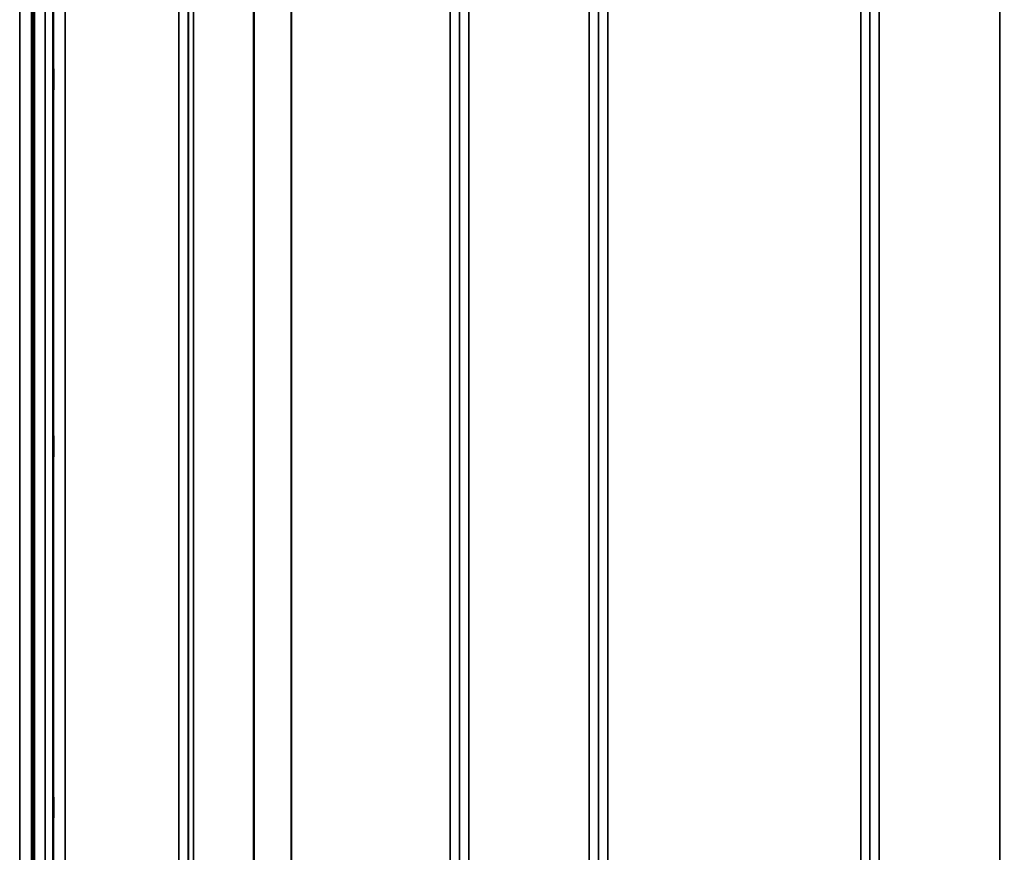
# Model space of a CAD drawing. Units: millimetres. Extents: x 0 to 14850, y 0 to 10500.
# Drawn here: x 5804 to 6179, y 7388 to 7705 of the extents above; entities that cross this region are included whole.
import ezdxf

# ---------------------------------------------------------------- set-up
doc = ezdxf.new("R2010")
doc.units = ezdxf.units.MM
doc.header["$LTSCALE"] = 50
for name, color, linetype, lineweight in [('Dimension (ISO)', 7, 'Continuous', 25), ('Visible (ISO)', 7, 'Continuous', 50), ('Visible Narrow (ISO)', 7, 'Continuous', 35)]:
    doc.layers.add(name, color=color, linetype=linetype, lineweight=lineweight)
doc.styles.add('Note Text (ISO)', font='tahoma.ttf')
doc.dimstyles.new('TRICEL', dxfattribs={"dimscale": 50, "dimtxt": 3.5, "dimasz": 1.2, "dimexe": 3.175, "dimexo": 2, "dimgap": 0.15, "dimtad": 1, "dimdec": 0, "dimlfac": 0.1, "dimrnd": 1e-08, "dimzin": 0, "dimdsep": 46, "dimtxsty": 'Note Text (ISO)', "dimblk": 'Filled-1', "dimcen": 0.09, "dimdle": 10, "dimclrd": 256, "dimclre": 256, "dimclrt": 256, "dimadec": 0, "dimazin": 0, "dimtfac": 0.2, "dimtdec": 0, "dimtmove": 0, "dimatfit": 3, "dimfxl": 1, "dimtolj": 1, "dimtzin": 0, "dimlwd": -1, "dimlwe": -1, "dimarcsym": 0})

# ---------------------------------------------------------------- blocks, each defined once
blk = doc.blocks.new('Filled-1')
at = {"color": 0}
for p, q in [((0, 0), (-1, 0.25)), ((-1, 0.25), (-1, -0.25)), ((-1, 0), (0, 0)), ((-1, -0.25), (0, 0))]:
    blk.add_line(p, q, dxfattribs=at)
at = {"color": 0, "flags": 128}
blk.add_lwpolyline([(-1, -0.25), (0, 0), (-1, 0.25), (-1, -0.25)], dxfattribs=at)
at = {"color": 0}
blk.add_solid([(-1, -0.25), (0, 0), (-1, 0.25), (-1, -0.25)], dxfattribs=at)
blk = doc.blocks.new('*D10')
at = {"layer": 'Defpoints', "color": 0, "transparency": 16777216}
for p in [(5505.07, 7612.35), (11115.2, 7612.35), (5505.07, 6255.78)]:
    blk.add_point(p, dxfattribs=at)
at = {"layer": 'Dimension (ISO)', "transparency": 16777216}
for p, q in [((5505.07, 7512.35), (5505.07, 6097.03)), ((11115.2, 7512.35), (11115.2, 6097.03)), ((11055.2, 6255.78), (5565.07, 6255.78))]:
    blk.add_line(p, q, dxfattribs=at)
at = {"layer": 'Dimension (ISO)', "transparency": 16777216, "xscale": 60.00000238418579, "yscale": 60.00000238418579, "zscale": 60.00000238418579, "rotation": 180}
blk.add_blockref('Filled-1', (5505.07, 6255.78), dxfattribs=at)
at = {"layer": 'Dimension (ISO)', "transparency": 16777216, "xscale": 60.00000238418579, "yscale": 60.00000238418579, "zscale": 60.00000238418579}
blk.add_blockref('Filled-1', (11115.2, 6255.78), dxfattribs=at)
at = {"layer": 'Dimension (ISO)', "transparency": 16777216, "insert": (8130.08, 6445.21), "char_height": 175, "attachment_point": 1, "style": 'Note Text (ISO)'}
blk.add_mtext('\\A1;561', dxfattribs=at)
blk = doc.blocks.new('*D14')
at = {"layer": 'Defpoints', "color": 0, "transparency": 16777216}
for p in [(5541.85, 8139.07), (5414.04, 6792.35), (5818.71, 6792.35)]:
    blk.add_point(p, dxfattribs=at)
at = {"layer": 'Dimension (ISO)', "transparency": 16777216}
for p, q in [((5441.85, 8139.07), (5255.29, 8139.07)), ((5414.04, 8079.07), (5414.04, 6852.35)), ((5718.71, 6792.35), (5255.29, 6792.35))]:
    blk.add_line(p, q, dxfattribs=at)
at = {"layer": 'Dimension (ISO)', "transparency": 16777216, "xscale": 60.00000238418579, "yscale": 60.00000238418579, "zscale": 60.00000238418579}
for p, rotation in [((5414.04, 8139.07), 90), ((5414.04, 6792.35), 270)]:
    blk.add_blockref('Filled-1', p, dxfattribs=dict(at, rotation=rotation))
at = {"layer": 'Dimension (ISO)', "transparency": 16777216, "insert": (5224.25, 7288.18), "char_height": 175, "attachment_point": 1, "rotation": 90, "style": 'Note Text (ISO)'}
blk.add_mtext('\\A1;135', dxfattribs=at)

msp = doc.modelspace()

# ---------------------------------------------------------------- linework, layer by layer
at = {"layer": 'Visible (ISO)'}
msp.add_line((5809.53, 8015.24), (5809.53, 6792.39), dxfattribs=at)
for points in [[(5816.84, 7686.52), (5816.84, 7686.47), (5816.85, 7686.32), (5816.86, 7685.79), (5816.86, 7685.42), (5816.87, 7684.61), (5816.87, 7684.1), (5816.87, 7683.03), (5816.88, 7682.45), (5816.88, 7681.39), (5816.87, 7680.84), (5816.87, 7679.83), (5816.87, 7679.39), (5816.86, 7678.7), (5816.86, 7678.42), (5816.85, 7678.07), (5816.84, 7678.01), (5816.83, 7678.1), (5816.83, 7678.25), (5816.82, 7678.77), (5816.82, 7679.14), (5816.81, 7679.96), (5816.81, 7680.47), (5816.8, 7681.55), (5816.8, 7682.13), (5816.8, 7683.2), (5816.8, 7683.75), (5816.81, 7684.76), (5816.81, 7685.21), (5816.82, 7685.9), (5816.82, 7686.18), (5816.83, 7686.52), (5816.83, 7686.57), (5816.84, 7686.52)], [(5816.84, 7546.64), (5816.84, 7546.69), (5816.85, 7546.63), (5816.86, 7546.28), (5816.86, 7546), (5816.87, 7545.31), (5816.87, 7544.87), (5816.87, 7543.86), (5816.88, 7543.31), (5816.88, 7542.25), (5816.87, 7541.67), (5816.87, 7540.59), (5816.87, 7540.09), (5816.86, 7539.27), (5816.86, 7538.91), (5816.85, 7538.38), (5816.84, 7538.22), (5816.83, 7538.13), (5816.83, 7538.18), (5816.82, 7538.52), (5816.82, 7538.8), (5816.81, 7539.49), (5816.81, 7539.93), (5816.8, 7540.94), (5816.8, 7541.5), (5816.8, 7542.57), (5816.8, 7543.15), (5816.81, 7544.23), (5816.81, 7544.74), (5816.82, 7545.56), (5816.82, 7545.92), (5816.83, 7546.44), (5816.83, 7546.6), (5816.84, 7546.64)], [(5816.84, 7408.76), (5816.84, 7408.89), (5816.85, 7408.93), (5816.86, 7408.78), (5816.86, 7408.59), (5816.87, 7408.05), (5816.87, 7407.68), (5816.87, 7406.78), (5816.88, 7406.26), (5816.88, 7405.23), (5816.87, 7404.66), (5816.87, 7403.54), (5816.87, 7402.99), (5816.86, 7402.07), (5816.86, 7401.63), (5816.85, 7400.94), (5816.84, 7400.69), (5816.83, 7400.41), (5816.83, 7400.36), (5816.82, 7400.5), (5816.82, 7400.69), (5816.81, 7401.23), (5816.81, 7401.6), (5816.8, 7402.51), (5816.8, 7403.03), (5816.8, 7404.06), (5816.8, 7404.64), (5816.81, 7405.77), (5816.81, 7406.32), (5816.82, 7407.24), (5816.82, 7407.68), (5816.83, 7408.37), (5816.83, 7408.62), (5816.84, 7408.76)]]:
    msp.add_open_spline(points, degree=3, knots=[0, 0, 0, 0, 0.159533, 0.159533, 0.319067, 0.319067, 0.478594, 0.478594, 0.63812, 0.63812, 0.797647, 0.797647, 0.957174, 0.957174, 1.116707, 1.116707, 1.276241, 1.276241, 1.436902, 1.436902, 1.597564, 1.597564, 1.758222, 1.758222, 1.918881, 1.918881, 2.079539, 2.079539, 2.240197, 2.240197, 2.400859, 2.400859, 2.56152, 2.56152, 2.56152, 2.56152], dxfattribs=at)
at = {"layer": 'Visible Narrow (ISO)'}
for p, q in [((5804.05, 6792.43), (5804.05, 8432.27)), ((5808.57, 6792.35), (5808.57, 8432.35)), ((5808.58, 8432.35), (5808.58, 6792.35)), ((5809.07, 6792.35), (5809.07, 8432.35)), ((5864.63, 6822.45), (5864.63, 7996.56)), ((5974.99, 7996.98), (5974.99, 6822.44)), ((6020.88, 6822.43), (6020.88, 7997.42)), ((6024.38, 7995.58), (6024.38, 6825.9)), ((6131.24, 7996.99), (6131.24, 6822.44)), ((6177.13, 7031.48), (6177.13, 7996.99)), ((5868.13, 7994.7), (5868.13, 6825.92)), ((5868.16, 6828.98), (5868.16, 7993.15)), ((5868.36, 6830.12), (5868.36, 7992.6)), ((5870.24, 7991.95), (5870.24, 6831.45)), ((5971.47, 7993.17), (5971.47, 6828.98)), ((5971.49, 6825.91), (5971.49, 7995.14)), ((6024.41, 6828.97), (6024.41, 7993.61)), ((6127.72, 7993.59), (6127.72, 6828.97)), ((6127.74, 6825.91), (6127.74, 7995.14)), ((5893.11, 6832.04), (5893.11, 7974.34)), ((5893.25, 7974.09), (5893.25, 6832.04)), ((5907.41, 6833.88), (5907.41, 7959.25)), ((5907.55, 7959.25), (5907.55, 6833.88)), ((5967.97, 6833.88), (5967.97, 7959.25)), ((6027.91, 7959.25), (6027.91, 6833.88)), ((6124.22, 6833.88), (6124.22, 7959.25)), ((5813.71, 6804.78), (5813.71, 7892.93)), ((5816.71, 7891.79), (5816.71, 6807.74)), ((5816.91, 6829.96), (5816.91, 7884.07)), ((5821.41, 7882.36), (5821.41, 6834.38))]:
    msp.add_line(p, q, dxfattribs=at)

# ---------------------------------------------------------------- dimensions: what is measured, and where the dimension line sits
at = {"layer": 'Dimension (ISO)'}
for base, p1, p2, angle, picture, middle in [((5414.04, 6792.35), (5541.85, 8139.07), (5818.71, 6792.35), 90, '*D14', (5414.04, 7465.71)), ((5505.07, 6255.78), (11115.2, 7612.35), (5505.07, 7612.35), 180, '*D10', (8310.14, 6255.78))]:
    dim = msp.add_linear_dim(base=base, p1=p1, p2=p2, angle=angle, dimstyle='TRICEL', override={"dimgap": 0.15, "dimdec": 0, "dimlfac": 0.1, "dimtol": 0, "dimlim": 0, "dimtp": 0, "dimtm": 0, "dimtdec": 0, "dimtofl": 0, "dimatfit": 1}, dxfattribs=at)
    dim.commit()
    dim.dimension.update_dxf_attribs({"geometry": picture, "text_midpoint": middle, "dimtype": 160})

doc.saveas('drawing.dxf')
